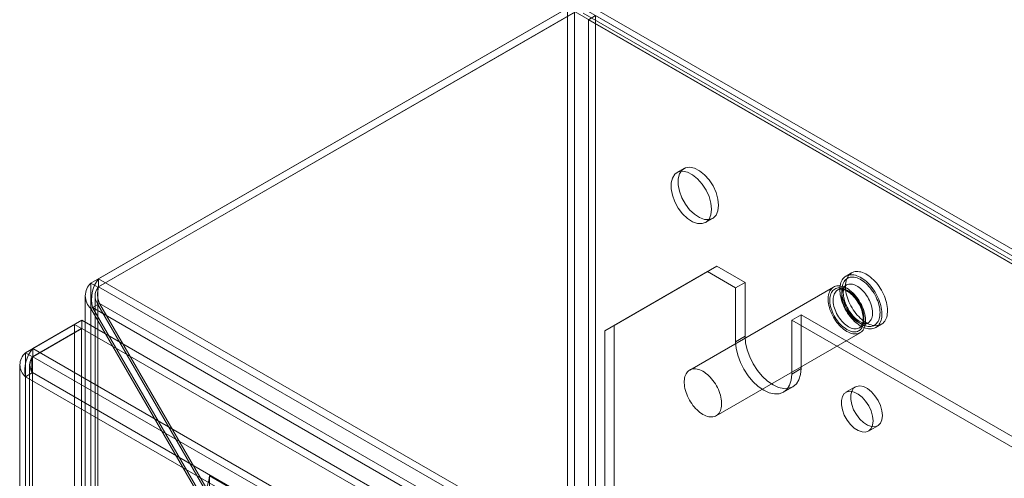
# Model space of a CAD drawing. Units: millimetres. Extents: x 0 to 420, y 0 to 297.
# Drawn here: x 304 to 354, y 211 to 234 of the extents above; entities that cross this region are included whole.
import ezdxf

# ---------------------------------------------------------------- set-up
doc = ezdxf.new("R2010")
doc.units = ezdxf.units.MM

msp = doc.modelspace()

# ---------------------------------------------------------------- linework, layer by layer
at = {"color": 7, "linetype": 'Continuous', "lineweight": 15}
for p, q in [((331.515, 234.58), (307.473, 220.701)), ((331.901, 234.804), (307.86, 220.925)), ((331.515, 153.82), (331.515, 234.58)), ((331.901, 234.804), (378.268, 208.037)), ((378.608, 208.179), (332.561, 234.761)), ((331.868, 234.376), (307.826, 220.497)), ((331.901, 234.395), (307.86, 220.517)), ((331.868, 234.376), (331.868, 153.616)), ((378.268, 207.629), (331.901, 234.395)), ((378.358, 207.746), (332.312, 234.328)), ((332.575, 234.006), (332.929, 234.211)), ((332.575, 234.006), (378.301, 207.609)), ((332.575, 153.985), (332.575, 234.006)), ((332.929, 154.19), (332.929, 234.211)), ((332.929, 234.211), (378.655, 207.813)), ((337.389, 226.485), (337.036, 226.281)), ((338.486, 223.769), (338.839, 223.973)), ((333.872, 218.561), (339.057, 221.556)), ((339.057, 221.556), (338.586, 221.284)), ((340.471, 220.739), (339.057, 221.556)), ((338.586, 221.284), (333.4, 218.289)), ((340, 220.467), (338.586, 221.284)), ((345.85, 221.222), (345.567, 221.058)), ((307.473, 139.941), (307.473, 220.701)), ((307.826, 220.497), (307.473, 220.701)), ((307.86, 220.925), (354.226, 194.158)), ((307.86, 220.517), (307.86, 220.925)), ((340.471, 220.739), (340, 220.467)), ((340.471, 220.739), (340.471, 218.018)), ((345.578, 220.603), (345.142, 220.351)), ((307.18, 220.06), (307.18, 139.766)), ((307.68, 220.06), (307.68, 139.766)), ((307.826, 139.737), (307.826, 220.497)), ((307.86, 220.517), (354.226, 193.75)), ((344.943, 220.506), (337.683, 216.315)), ((340, 220.467), (340, 217.745)), ((307.473, 219.419), (307.826, 219.623)), ((307.556, 219.467), (307.91, 219.671)), ((307.826, 219.623), (307.826, 139.795)), ((307.826, 219.623), (313.365, 210.029)), ((313.449, 210.077), (307.91, 219.671)), ((353.469, 193.37), (307.91, 219.671)), ((307.473, 219.419), (313.012, 209.825)), ((307.473, 139.59), (307.473, 219.419)), ((307.556, 219.467), (353.116, 193.166)), ((313.095, 209.873), (307.556, 219.467)), ((343.3, 219.106), (342.828, 218.834)), ((358.149, 210.534), (343.3, 219.106)), ((343.3, 216.385), (343.3, 219.106)), ((304.173, 217.183), (306.648, 218.611)), ((304.543, 217.397), (307.018, 218.825)), ((306.648, 218.611), (306.648, 139.446)), ((306.648, 218.611), (307.002, 218.407)), ((307.018, 218.825), (307.018, 218.417)), ((352.004, 192.856), (307.018, 218.825)), ((333.4, 218.289), (333.872, 218.561)), ((333.872, 218.561), (333.872, 157.049)), ((357.677, 210.262), (342.828, 218.834)), ((342.828, 216.113), (342.828, 218.834)), ((346.242, 218.446), (346.678, 218.698)), ((347.067, 218.46), (347.349, 218.623)), ((304.527, 216.979), (307.002, 218.407)), ((304.543, 216.988), (307.018, 218.417)), ((307.002, 218.407), (307.002, 139.241)), ((352.004, 192.447), (307.018, 218.417)), ((333.4, 218.289), (333.4, 156.776)), ((339.017, 214.005), (346.276, 218.196)), ((340.471, 218.018), (340, 217.745)), ((304.173, 217.183), (304.527, 216.979)), ((304.173, 217.183), (304.173, 138.017)), ((304.543, 217.397), (304.543, 216.988)), ((349.529, 191.427), (304.543, 217.397)), ((303.88, 216.58), (303.88, 137.803)), ((304.38, 216.58), (304.38, 137.803)), ((304.527, 137.813), (304.527, 216.979)), ((304.543, 216.988), (349.529, 191.019)), ((304.527, 216.181), (304.173, 215.977)), ((348.839, 190.601), (304.527, 216.181)), ((304.527, 216.181), (304.527, 137.794)), ((343.3, 216.385), (342.828, 216.113)), ((304.173, 215.977), (304.173, 137.589)), ((348.485, 190.397), (304.173, 215.977)), ((342.414, 215.197), (342.885, 215.469)), ((346.033, 215.461), (345.561, 215.189)), ((346.695, 213.226), (347.166, 213.498)), ((313.449, 210.979), (313.449, 210.077)), ((347.93, 191.073), (313.449, 210.979))]:
    msp.add_line(p, q, dxfattribs=at)
at = {"color": 7, "linetype": 'Continuous', "lineweight": 15, "flags": 128}
for points in [[(339.14, 224.637), (339.107, 224.95), (339.013, 225.281), (338.862, 225.608), (338.664, 225.912), (338.431, 226.172), (338.179, 226.374), (337.922, 226.503), (337.678, 226.552), (337.461, 226.519), (337.285, 226.404), (337.161, 226.215), (337.097, 225.965), (337.097, 225.668), (337.161, 225.344), (337.285, 225.012), (337.461, 224.694), (337.678, 224.41), (337.922, 224.177), (338.179, 224.01), (338.431, 223.92), (338.664, 223.912), (338.862, 223.987), (339.013, 224.14), (339.107, 224.361), (339.14, 224.637)], [(338.786, 224.433), (338.754, 224.746), (338.659, 225.077), (338.508, 225.404), (338.31, 225.708), (338.077, 225.968), (337.825, 226.169), (337.569, 226.299), (337.324, 226.348), (337.107, 226.315), (336.931, 226.2), (336.807, 226.011), (336.743, 225.761), (336.743, 225.464), (336.807, 225.139), (336.931, 224.808), (337.107, 224.49), (337.324, 224.206), (337.569, 223.973), (337.825, 223.806), (338.077, 223.716), (338.31, 223.708), (338.508, 223.783), (338.659, 223.936), (338.754, 224.157), (338.786, 224.433)], [(346.317, 218.534), (346.236, 218.584), (346.157, 218.641), (346.078, 218.704), (346, 218.773), (345.925, 218.847), (345.851, 218.927), (345.781, 219.012), (345.713, 219.101), (345.649, 219.193), (345.588, 219.289), (345.532, 219.388), (345.48, 219.489), (345.433, 219.591), (345.391, 219.694), (345.355, 219.798), (345.324, 219.901), (345.298, 220.004), (345.279, 220.105), (345.265, 220.204), (345.258, 220.301), (345.256, 220.395), (345.261, 220.484), (345.271, 220.57), (345.288, 220.651), (345.31, 220.727), (345.339, 220.798), (345.372, 220.862), (345.412, 220.921), (345.456, 220.972), (345.506, 221.017), (345.56, 221.054), (345.618, 221.084), (345.68, 221.106), (345.746, 221.121), (345.816, 221.128), (345.888, 221.127), (345.962, 221.118), (346.039, 221.102), (346.117, 221.077), (346.196, 221.045), (346.277, 221.006), (346.357, 220.96), (346.437, 220.907), (346.516, 220.847), (346.594, 220.781), (346.671, 220.709), (346.746, 220.632), (346.818, 220.549), (346.887, 220.463), (346.953, 220.372), (347.015, 220.277), (347.074, 220.18), (347.128, 220.08), (347.177, 219.979), (347.222, 219.876), (347.261, 219.772), (347.295, 219.669), (347.323, 219.566), (347.345, 219.464), (347.362, 219.363), (347.373, 219.265), (347.377, 219.17), (347.376, 219.078), (347.368, 218.99), (347.354, 218.907), (347.335, 218.828), (347.309, 218.755), (347.278, 218.688), (347.242, 218.626), (347.2, 218.571), (347.153, 218.523), (347.101, 218.482), (347.045, 218.448), (346.985, 218.422), (346.92, 218.404), (346.853, 218.393), (346.782, 218.39), (346.709, 218.395), (346.633, 218.407), (346.555, 218.428), (346.477, 218.456), (346.397, 218.492), (346.317, 218.534)], [(346.599, 218.698), (346.519, 218.747), (346.44, 218.804), (346.361, 218.867), (346.283, 218.936), (346.208, 219.011), (346.134, 219.09), (346.063, 219.175), (345.996, 219.264), (345.931, 219.357), (345.871, 219.453), (345.815, 219.551), (345.763, 219.652), (345.716, 219.754), (345.674, 219.858), (345.638, 219.961), (345.607, 220.065), (345.581, 220.167), (345.562, 220.268), (345.548, 220.368), (345.541, 220.464), (345.539, 220.558), (345.544, 220.648), (345.554, 220.734), (345.571, 220.815), (345.593, 220.891), (345.621, 220.961), (345.655, 221.026), (345.695, 221.084), (345.739, 221.135), (345.788, 221.18), (345.842, 221.217), (345.901, 221.247), (345.963, 221.27), (346.029, 221.284), (346.098, 221.291), (346.171, 221.29), (346.245, 221.281), (346.322, 221.265), (346.4, 221.241), (346.479, 221.209), (346.559, 221.17), (346.64, 221.123), (346.72, 221.07), (346.799, 221.01), (346.877, 220.944), (346.954, 220.872), (347.028, 220.795), (347.101, 220.713), (347.17, 220.626), (347.236, 220.535), (347.298, 220.441), (347.357, 220.343), (347.411, 220.243), (347.46, 220.142), (347.504, 220.039), (347.544, 219.936), (347.577, 219.832), (347.606, 219.729), (347.628, 219.627), (347.645, 219.527), (347.655, 219.429), (347.66, 219.333), (347.658, 219.242), (347.651, 219.154), (347.637, 219.07), (347.618, 218.992), (347.592, 218.918), (347.561, 218.851), (347.525, 218.789), (347.483, 218.734), (347.436, 218.686), (347.384, 218.645), (347.328, 218.612), (347.267, 218.585), (347.203, 218.567), (347.136, 218.556), (347.065, 218.553), (346.991, 218.558), (346.916, 218.571), (346.838, 218.591), (346.759, 218.619), (346.68, 218.655), (346.599, 218.698)], [(345.61, 218.262), (345.534, 218.31), (345.458, 218.364), (345.384, 218.424), (345.311, 218.491), (345.24, 218.563), (345.171, 218.64), (345.106, 218.722), (345.043, 218.808), (344.984, 218.897), (344.93, 218.989), (344.879, 219.084), (344.834, 219.18), (344.793, 219.278), (344.758, 219.376), (344.728, 219.474), (344.704, 219.571), (344.686, 219.666), (344.674, 219.76), (344.667, 219.851), (344.667, 219.939), (344.674, 220.023), (344.686, 220.102), (344.704, 220.177), (344.728, 220.246), (344.758, 220.309), (344.793, 220.367), (344.834, 220.417), (344.879, 220.461), (344.93, 220.498), (344.984, 220.527), (345.043, 220.548), (345.106, 220.562), (345.171, 220.568), (345.24, 220.566), (345.311, 220.556), (345.384, 220.538), (345.458, 220.513), (345.534, 220.48), (345.61, 220.44), (345.685, 220.392), (345.761, 220.338), (345.835, 220.278), (345.908, 220.211), (345.979, 220.139), (346.048, 220.062), (346.113, 219.98), (346.176, 219.894), (346.235, 219.805), (346.289, 219.713), (346.34, 219.618), (346.385, 219.522), (346.426, 219.424), (346.461, 219.326), (346.491, 219.228), (346.515, 219.131), (346.533, 219.035), (346.545, 218.942), (346.552, 218.851), (346.552, 218.763), (346.545, 218.679), (346.533, 218.6), (346.515, 218.525), (346.491, 218.456), (346.461, 218.393), (346.426, 218.335), (346.385, 218.285), (346.34, 218.241), (346.289, 218.204), (346.235, 218.175), (346.176, 218.154), (346.113, 218.14), (346.048, 218.134), (345.979, 218.136), (345.908, 218.146), (345.835, 218.164), (345.761, 218.189), (345.685, 218.222), (345.61, 218.262)], [(346.317, 218.643), (346.24, 218.691), (346.164, 218.746), (346.088, 218.807), (346.014, 218.874), (345.942, 218.946), (345.873, 219.024), (345.806, 219.107), (345.742, 219.193), (345.682, 219.283), (345.627, 219.376), (345.575, 219.472), (345.528, 219.569), (345.486, 219.668), (345.45, 219.767), (345.418, 219.866), (345.393, 219.965), (345.373, 220.062), (345.36, 220.157), (345.352, 220.25), (345.35, 220.339), (345.355, 220.425), (345.366, 220.507), (345.382, 220.584), (345.405, 220.656), (345.433, 220.722), (345.467, 220.782), (345.507, 220.835), (345.551, 220.882), (345.6, 220.922), (345.654, 220.954), (345.712, 220.979), (345.774, 220.996), (345.839, 221.005), (345.907, 221.006), (345.978, 221), (346.051, 220.985), (346.126, 220.963), (346.202, 220.934), (346.278, 220.896), (346.355, 220.852), (346.432, 220.801), (346.508, 220.743), (346.582, 220.679), (346.655, 220.609), (346.726, 220.534), (346.794, 220.454), (346.86, 220.369), (346.921, 220.281), (346.979, 220.189), (347.033, 220.094), (347.082, 219.998), (347.127, 219.9), (347.166, 219.801), (347.2, 219.702), (347.228, 219.603), (347.251, 219.505), (347.268, 219.409), (347.278, 219.315), (347.283, 219.224), (347.281, 219.136), (347.274, 219.052), (347.26, 218.972), (347.24, 218.898), (347.215, 218.829), (347.184, 218.766), (347.147, 218.709), (347.105, 218.659), (347.058, 218.616), (347.007, 218.58), (346.951, 218.551), (346.891, 218.53), (346.827, 218.517), (346.76, 218.512), (346.691, 218.514), (346.619, 218.525), (346.545, 218.543), (346.47, 218.569), (346.393, 218.602), (346.317, 218.643)], [(346.128, 218.752), (346.059, 218.795), (345.991, 218.845), (345.924, 218.901), (345.858, 218.963), (345.795, 219.031), (345.734, 219.103), (345.676, 219.18), (345.622, 219.26), (345.572, 219.343), (345.526, 219.429), (345.485, 219.516), (345.449, 219.605), (345.418, 219.694), (345.393, 219.782), (345.373, 219.87), (345.36, 219.955), (345.352, 220.039), (345.35, 220.119), (345.355, 220.196), (345.366, 220.268), (345.382, 220.336), (345.405, 220.398), (345.433, 220.454), (345.466, 220.504), (345.505, 220.548), (345.549, 220.584), (345.597, 220.613), (345.649, 220.634), (345.705, 220.648), (345.764, 220.654), (345.826, 220.652), (345.891, 220.643), (345.957, 220.625), (346.025, 220.6), (346.094, 220.567), (346.162, 220.528), (346.231, 220.481), (346.299, 220.428), (346.365, 220.369), (346.43, 220.304), (346.492, 220.234), (346.551, 220.16), (346.607, 220.081), (346.66, 219.999), (346.708, 219.915), (346.751, 219.828), (346.79, 219.74), (346.823, 219.651), (346.852, 219.563), (346.874, 219.475), (346.891, 219.388), (346.901, 219.303), (346.906, 219.221), (346.904, 219.143), (346.897, 219.068), (346.883, 218.998), (346.863, 218.933), (346.838, 218.874), (346.807, 218.821), (346.771, 218.774), (346.73, 218.734), (346.684, 218.701), (346.634, 218.676), (346.58, 218.658), (346.522, 218.648), (346.461, 218.646), (346.398, 218.652), (346.332, 218.666), (346.265, 218.687), (346.197, 218.716), (346.128, 218.752)], [(346.261, 218.765), (346.231, 218.784), (346.172, 218.823), (346.112, 218.868), (346.052, 218.919), (345.992, 218.975), (345.934, 219.036), (345.876, 219.101), (345.82, 219.171), (345.767, 219.245), (345.716, 219.321), (345.669, 219.401), (345.625, 219.482), (345.585, 219.564), (345.549, 219.648), (345.518, 219.731), (345.491, 219.814), (345.469, 219.895), (345.452, 219.974), (345.439, 220.051), (345.432, 220.125), (345.428, 220.194), (345.43, 220.259), (345.435, 220.32), (345.444, 220.375), (345.456, 220.424), (345.471, 220.467), (345.489, 220.504), (345.508, 220.536), (345.529, 220.563), (345.552, 220.585), (345.578, 220.603)], [(345.61, 218.358), (345.538, 218.403), (345.466, 218.454), (345.396, 218.512), (345.327, 218.576), (345.26, 218.645), (345.195, 218.72), (345.133, 218.798), (345.075, 218.881), (345.021, 218.967), (344.97, 219.055), (344.924, 219.146), (344.883, 219.238), (344.847, 219.331), (344.816, 219.424), (344.791, 219.516), (344.772, 219.608), (344.758, 219.697), (344.751, 219.784), (344.749, 219.868), (344.754, 219.949), (344.764, 220.025), (344.781, 220.096), (344.803, 220.163), (344.831, 220.223), (344.864, 220.278), (344.903, 220.326), (344.947, 220.367), (344.995, 220.401), (345.047, 220.428), (345.104, 220.447), (345.164, 220.458), (345.227, 220.462), (345.293, 220.457), (345.361, 220.446), (345.431, 220.426), (345.502, 220.399), (345.574, 220.364), (345.646, 220.323), (345.717, 220.274), (345.788, 220.219), (345.858, 220.158), (345.926, 220.092), (345.992, 220.02), (346.055, 219.943), (346.115, 219.863), (346.172, 219.778), (346.224, 219.691), (346.272, 219.602), (346.316, 219.51), (346.355, 219.418), (346.388, 219.325), (346.416, 219.232), (346.438, 219.14), (346.455, 219.049), (346.465, 218.961), (346.47, 218.875), (346.468, 218.793), (346.461, 218.715), (346.447, 218.641), (346.428, 218.572), (346.403, 218.508), (346.372, 218.451), (346.336, 218.399), (346.295, 218.355), (346.249, 218.317), (346.198, 218.287), (346.144, 218.264), (346.086, 218.249), (346.024, 218.241), (345.959, 218.241), (345.892, 218.249), (345.823, 218.265), (345.753, 218.289), (345.682, 218.319), (345.61, 218.358)], [(345.692, 218.5), (345.623, 218.544), (345.555, 218.593), (345.488, 218.65), (345.422, 218.712), (345.359, 218.779), (345.298, 218.851), (345.24, 218.928), (345.186, 219.008), (345.136, 219.092), (345.09, 219.177), (345.049, 219.265), (345.013, 219.353), (344.982, 219.442), (344.957, 219.53), (344.937, 219.618), (344.924, 219.704), (344.916, 219.787), (344.914, 219.867), (344.919, 219.944), (344.93, 220.016), (344.946, 220.084), (344.969, 220.146), (344.997, 220.202), (345.03, 220.253), (345.069, 220.296), (345.112, 220.332), (345.161, 220.361), (345.213, 220.383), (345.269, 220.397), (345.328, 220.403), (345.39, 220.401), (345.455, 220.391), (345.521, 220.373), (345.589, 220.348), (345.658, 220.316), (345.726, 220.276), (345.795, 220.229), (345.863, 220.176), (345.929, 220.117), (345.994, 220.052), (346.056, 219.982), (346.115, 219.908), (346.171, 219.829), (346.223, 219.748), (346.272, 219.663), (346.315, 219.576), (346.354, 219.488), (346.387, 219.4), (346.415, 219.311), (346.438, 219.223), (346.454, 219.136), (346.465, 219.051), (346.47, 218.97), (346.468, 218.891), (346.461, 218.816), (346.447, 218.746), (346.427, 218.681), (346.402, 218.622), (346.371, 218.569), (346.335, 218.522), (346.294, 218.482), (346.248, 218.45), (346.198, 218.424), (346.144, 218.407), (346.086, 218.397), (346.025, 218.395), (345.962, 218.4), (345.896, 218.414), (345.829, 218.435), (345.761, 218.464), (345.692, 218.5)], [(345.141, 220.35), (345.157, 220.359), (345.201, 220.377), (345.249, 220.388), (345.3, 220.393), (345.352, 220.39), (345.407, 220.382), (345.465, 220.367), (345.523, 220.345), (345.584, 220.318), (345.645, 220.284), (345.707, 220.244), (345.77, 220.199), (345.831, 220.148), (345.892, 220.091), (345.952, 220.029), (346.01, 219.963), (346.066, 219.893), (346.119, 219.82), (346.169, 219.743), (346.215, 219.663), (346.258, 219.582), (346.297, 219.5), (346.331, 219.416), (346.361, 219.333), (346.385, 219.25), (346.405, 219.168), (346.42, 219.089), (346.43, 219.011), (346.435, 218.936), (346.435, 218.865), (346.43, 218.798), (346.421, 218.736), (346.407, 218.678), (346.388, 218.626), (346.367, 218.579), (346.341, 218.538), (346.312, 218.502), (346.278, 218.471), (346.245, 218.448)], [(340, 217.745), (340.027, 217.411), (340.107, 217.058), (340.238, 216.7), (340.414, 216.351), (340.628, 216.025), (340.873, 215.733), (341.138, 215.487), (341.414, 215.296), (341.69, 215.168), (341.955, 215.108), (342.2, 215.118), (342.414, 215.197), (342.59, 215.343), (342.721, 215.55), (342.801, 215.81), (342.828, 216.113)], [(340.471, 218.018), (340.498, 217.683), (340.579, 217.33), (340.71, 216.973), (340.885, 216.624), (341.1, 216.297), (341.344, 216.005), (341.61, 215.759), (341.885, 215.568), (342.161, 215.44), (342.427, 215.38), (342.671, 215.39), (342.885, 215.469), (343.061, 215.615), (343.192, 215.822), (343.272, 216.082), (343.3, 216.385)], [(338.35, 214.071), (338.274, 214.119), (338.199, 214.173), (338.124, 214.233), (338.051, 214.3), (337.98, 214.372), (337.912, 214.449), (337.846, 214.531), (337.784, 214.617), (337.725, 214.706), (337.67, 214.798), (337.62, 214.893), (337.574, 214.99), (337.533, 215.087), (337.498, 215.185), (337.468, 215.283), (337.444, 215.38), (337.426, 215.476), (337.414, 215.569), (337.408, 215.66), (337.408, 215.748), (337.414, 215.832), (337.426, 215.911), (337.444, 215.986), (337.468, 216.055), (337.498, 216.119), (337.533, 216.176), (337.574, 216.226), (337.62, 216.27), (337.67, 216.307), (337.725, 216.336), (337.784, 216.357), (337.846, 216.371), (337.912, 216.377), (337.98, 216.375), (338.051, 216.365), (338.124, 216.347), (338.199, 216.322), (338.274, 216.289), (338.35, 216.249), (338.426, 216.201), (338.501, 216.147), (338.576, 216.087), (338.648, 216.02), (338.719, 215.948), (338.788, 215.871), (338.854, 215.789), (338.916, 215.703), (338.975, 215.614), (339.03, 215.522), (339.08, 215.427), (339.126, 215.331), (339.166, 215.233), (339.202, 215.135), (339.231, 215.037), (339.255, 214.94), (339.274, 214.845), (339.286, 214.751), (339.292, 214.66), (339.292, 214.572), (339.286, 214.489), (339.274, 214.409), (339.255, 214.334), (339.231, 214.265), (339.202, 214.202), (339.166, 214.144), (339.126, 214.094), (339.08, 214.05), (339.03, 214.013), (338.975, 213.984), (338.916, 213.963), (338.854, 213.949), (338.788, 213.943), (338.719, 213.945), (338.648, 213.955), (338.576, 213.973), (338.501, 213.998), (338.426, 214.031), (338.35, 214.071)], [(346.929, 213.745), (346.904, 213.99), (346.83, 214.248), (346.712, 214.504), (346.557, 214.741), (346.376, 214.945), (346.178, 215.102), (345.978, 215.203), (345.787, 215.242), (345.617, 215.216), (345.48, 215.126), (345.383, 214.978), (345.333, 214.783), (345.333, 214.551), (345.383, 214.297), (345.48, 214.038), (345.617, 213.789), (345.787, 213.567), (345.978, 213.385), (346.178, 213.255), (346.376, 213.185), (346.557, 213.178), (346.712, 213.237), (346.83, 213.356), (346.904, 213.529), (346.929, 213.745)], [(347.401, 214.017), (347.376, 214.262), (347.302, 214.52), (347.184, 214.776), (347.029, 215.013), (346.847, 215.217), (346.65, 215.374), (346.449, 215.475), (346.258, 215.514), (346.089, 215.488), (345.951, 215.398), (345.854, 215.251), (345.804, 215.055), (345.804, 214.823), (345.854, 214.569), (345.951, 214.31), (346.089, 214.062), (346.258, 213.839), (346.449, 213.657), (346.65, 213.527), (346.847, 213.457), (347.029, 213.45), (347.184, 213.509), (347.302, 213.629), (347.376, 213.801), (347.401, 214.017)]]:
    msp.add_lwpolyline(points, dxfattribs=at)
at = {"color": 7, "linetype": 'Continuous', "lineweight": 15}
for centre, radius, start, end in [((308.061, 220.06), 0.87, 132.5033, 227.4967), ((309.244, 219.876), 1.737, 142.8526, 193.6211), ((308.414, 220.06), 0.732, 143.3321, 216.6679), ((309.096, 220.166), 1.285, 164.1444, 202.6256), ((346.534, 219.126), 0.452, 232.925, 288.7185), ((304.675, 216.58), 0.784, 129.7656, 230.2344), ((305.807, 216.309), 1.667, 139.2775, 191.4817), ((305.003, 216.58), 0.621, 140.0858, 219.9142), ((305.575, 216.563), 1.115, 157.6099, 200.0234), ((311.916, 211.049), 1.535, 320.2279, 357.3607)]:
    msp.add_arc(centre, radius, start, end, dxfattribs=at)

doc.saveas('drawing.dxf')
